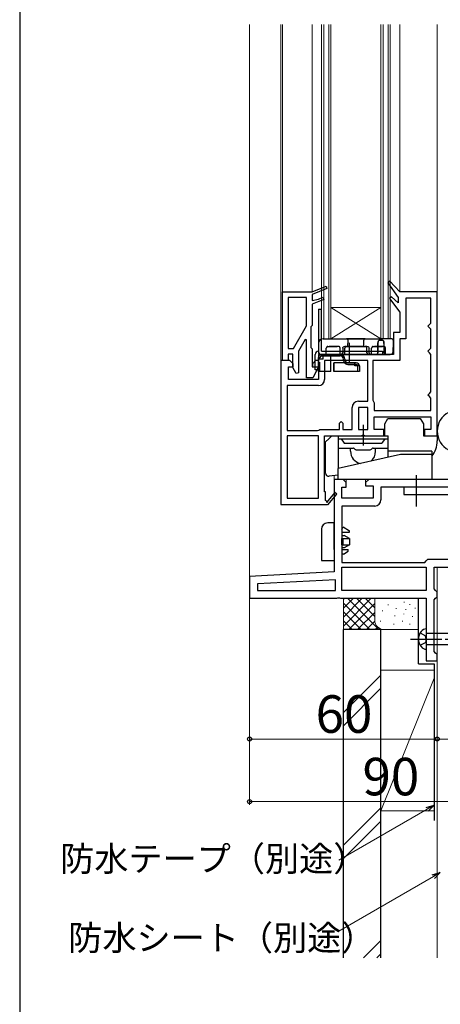
# Model space of a CAD drawing. Extents: x 0 to 1050, y 0 to 1583.
# Drawn here: x 0 to 134, y 760 to 1075 of the extents above; entities that cross this region are included whole.
import ezdxf

# ---------------------------------------------------------------- set-up
doc = ezdxf.new("R2010")
doc.units = 0
doc.linetypes.add('YCENTER_1', pattern=[13, 10, -1, 1, -1])
doc.linetypes.add('YHIDDEN_1', pattern=[4, 3, -1])
for name, color, linetype, lineweight in [('YKK_11', 7, 'CONTINUOUS', 30), ('YKK_12', 2, 'CONTINUOUS', 13), ('YKK_13', 4, 'CONTINUOUS', 30), ('YKK_D', 6, 'CONTINUOUS', 13), ('YKK_ZWAK', 7, 'CONTINUOUS', 30), ('YSS_K', 3, 'CONTINUOUS', 13), ('YSS_KE', 3, 'CONTINUOUS', 30)]:
    doc.layers.add(name, color=color, linetype=linetype, lineweight=lineweight)
doc.styles.add('text-b', font='txt', dxfattribs={"bigfont": 'extfont2.shx'})

msp = doc.modelspace()

# ---------------------------------------------------------------- linework, layer by layer
at = {"layer": 'YKK_11', "linetype": 'ByBlock', "lineweight": -2}
for p, q in [((93.5, 988), (97.95, 989.77)), ((98.25, 989.03), (93.5, 987.14)), ((97.95, 989.77), (98.25, 989.03)), ((84, 966), (84, 988)), ((84, 988), (93.5, 988)), ((85.8, 986.2), (85.8, 969.9)), ((91.7, 986.2), (85.8, 986.2)), ((91.7, 977.17), (91.7, 986.2)), ((93.5, 987.14), (93.5, 985.2)), ((93.5, 985.2), (95.5, 985.66)), ((97.25, 985.49), (93.5, 984)), ((95.5, 985.66), (96.95, 986.24)), ((96.95, 986.24), (97.25, 985.49)), ((93.5, 984), (93.5, 977.2)), ((87.5, 969.9), (91.7, 977.17)), ((93.3, 977), (93.1, 976.8)), ((93.1, 976.8), (93.1, 970.2)), ((93.5, 977.2), (93.3, 977)), ((91.26, 972.8), (89.1, 969.07)), ((91.7, 972.69), (91.26, 972.8)), ((85.8, 969.9), (87.5, 969.9)), ((91.7, 960.5), (91.7, 972.69)), ((93.1, 970.2), (93.3, 970)), ((93.3, 970), (93.5, 969.8)), ((93.5, 969.8), (93.5, 964)), ((87.3, 968.1), (85.8, 968.1)), ((85.8, 968.1), (85.8, 966)), ((87.3, 963.75), (87.3, 968.1)), ((89.1, 969.07), (89.1, 962.12)), ((85.8, 966), (84, 966)), ((88.36, 961.92), (87.3, 963.75)), ((93.5, 964), (95.5, 964)), ((95.5, 964), (93.7, 960.5)), ((89.1, 962.12), (88.36, 961.92)), ((93.7, 960.5), (91.7, 960.5))]:
    msp.add_line(p, q, dxfattribs=at)
at = {"layer": 'YKK_11', "linetype": 'ByBlock', "lineweight": -2, "ltscale": 0.5}
for p, q in [((118.36, 991.4), (117.75, 990.9)), ((117.75, 990.9), (121, 986.22)), ((121.5, 988), (118.36, 991.4)), ((118.84, 986.42), (118.26, 985.89)), ((118.26, 985.89), (121.5, 981.5)), ((121, 984.46), (118.84, 986.42)), ((121, 986.22), (121, 984.46)), ((133.5, 988), (121.5, 988)), ((131.5, 986), (123.5, 986)), ((123.5, 986), (123.5, 973)), ((131.5, 978), (131.5, 986)), ((133.5, 942), (133.5, 988)), ((121.5, 981.5), (121.5, 975)), ((130.5, 977), (131, 977.5)), ((131, 976.5), (130.5, 977)), ((131, 977.5), (131.5, 978)), ((131.5, 976), (131, 976.5)), ((131.5, 970), (131.5, 976)), ((121.5, 975), (119.5, 975)), ((119.5, 975), (119.5, 968)), ((123.5, 973), (121.5, 973)), ((121.5, 973), (121.5, 966)), ((131, 969.5), (131.5, 970)), ((119.5, 968), (95.5, 968)), ((95.5, 968), (95.5, 966)), ((130.5, 969), (131, 969.5)), ((131, 968.5), (130.5, 969)), ((131.5, 968), (131, 968.5)), ((131.5, 956), (131.5, 968)), ((83.5, 966), (83.5, 920)), ((86.4, 966), (83.5, 966)), ((86, 960), (86, 964)), ((86, 964), (87.4, 964)), ((87.4, 965), (86.4, 966)), ((87.4, 964), (87.4, 965)), ((94.6, 966), (93.6, 965)), ((93.6, 965), (93.6, 964)), ((93.6, 964), (95.5, 964)), ((95.5, 966), (94.6, 966)), ((95.5, 964), (95.5, 960)), ((111.3, 966), (97.5, 966)), ((97.5, 966), (97.5, 960)), ((111.3, 953), (111.3, 966)), ((121.5, 966), (112.9, 966)), ((112.9, 966), (112.9, 953.3)), ((85.5, 958), (85.5, 943.6)), ((95.5, 958), (85.5, 958)), ((95.5, 960), (86, 960)), ((130.5, 955), (131, 955.5)), ((131, 954.5), (130.5, 955)), ((131, 955.5), (131.5, 956)), ((131.5, 954), (131, 954.5)), ((131.5, 950), (131.5, 954)), ((106.3, 944), (106.3, 951)), ((108.3, 953), (111.3, 953)), ((111.3, 951), (108.3, 951)), ((108.3, 951), (108.3, 944)), ((111.3, 944), (111.3, 951)), ((112.9, 953.3), (113.1, 952.9)), ((113.1, 952.9), (113.3, 952.5)), ((113.3, 952.5), (113.3, 950)), ((113.3, 950), (131.5, 950)), ((113.3, 944), (113.3, 948)), ((113.3, 948), (131.5, 948)), ((131.5, 948), (131.5, 944)), ((102.3, 946), (102.8, 946.5)), ((102.3, 944), (102.3, 946)), ((102.8, 946.5), (103.3, 946)), ((103.3, 946), (103.3, 944)), ((85.5, 943.6), (95.2, 943.6)), ((85.5, 942), (85.5, 922)), ((95.5, 942), (85.5, 942)), ((95.2, 943.6), (95.6, 943.8)), ((95.5, 922), (95.5, 942)), ((95.6, 943.8), (96, 944)), ((96, 944), (102.3, 944)), ((97.5, 924), (97.5, 942)), ((97.5, 942), (109.18, 942)), ((103.3, 944), (106.3, 944)), ((108.3, 944), (111.3, 944)), ((109.18, 942), (109.57, 942.19)), ((109.57, 942.19), (110.03, 942.19)), ((110.03, 942.19), (110.42, 942)), ((110.42, 942), (116.4, 942)), ((116.4, 944), (113.3, 944)), ((116.4, 942), (116.4, 944)), ((131.5, 944), (129.4, 944)), ((129.4, 944), (129.4, 942)), ((129.4, 942), (133.5, 942)), ((103, 928), (100.5, 928)), ((100.5, 928), (100.5, 898.42)), ((103.4, 928), (103, 928)), ((104.4, 927), (103.4, 928)), ((104.4, 925.5), (104.4, 927)), ((111.6, 928), (110.6, 927)), ((110.6, 927), (110.6, 926)), ((110.6, 926), (113, 926)), ((138.5, 928), (111.6, 928)), ((113, 926), (113, 922)), ((97.8, 924), (97.5, 924)), ((97.8, 921.25), (97.8, 924)), ((100.8, 923.86), (98.48, 921.14)), ((98.5, 919.92), (101.41, 923.34)), ((101.41, 923.34), (100.8, 923.86)), ((103, 922), (103, 925.5)), ((103, 925.5), (104.4, 925.5)), ((138.5, 925.5), (115.5, 925.5)), ((115.5, 925.5), (115.5, 921.5)), ((83.5, 920), (98.37, 920)), ((85.5, 922), (95.5, 922)), ((98.11, 921.07), (97.8, 921.25)), ((98.37, 920), (98.5, 919.92)), ((113, 922), (103, 922)), ((113.5, 919.5), (103, 919.5)), ((103, 919.5), (103, 901.5)), ((103, 901.5), (129.5, 901.5)), ((129.5, 901.5), (130, 902)), ((130, 902), (130.5, 902.5)), ((130.5, 902.5), (138.5, 902.5)), ((100.5, 898.42), (73.5, 897)), ((103, 892.5), (103, 900)), ((103, 900), (130, 900)), ((130, 900), (130, 892.5)), ((132.5, 893), (132.5, 900)), ((132.5, 900), (141, 900)), ((73.5, 897), (73.5, 890)), ((101, 895.94), (76, 894.63)), ((76, 894.63), (76, 892.5)), ((101, 892.5), (101, 895.94)), ((76, 892.5), (101, 892.5)), ((130, 892.5), (103, 892.5)), ((133, 892.5), (132.5, 893)), ((133.5, 892), (133, 892.5)), ((133.5, 890.5), (133.5, 892)), ((73.5, 890), (101.38, 890)), ((101.38, 890), (101.77, 890.19)), ((101.77, 890.19), (102.23, 890.19)), ((102.23, 890.19), (102.62, 890)), ((102.62, 890), (120, 890)), ((120, 890), (130, 890)), ((130, 890), (130, 870)), ((132.5, 889.5), (133, 890)), ((132.5, 873), (132.5, 889.5)), ((133, 890), (133.5, 890.5)), ((133, 872.5), (132.5, 873)), ((133.5, 872), (133, 872.5)), ((130, 870), (133.5, 870)), ((133.5, 870), (133.5, 872))]:
    msp.add_line(p, q, dxfattribs=at)
for centre, radius, start, end in [((95.5, 960), 2, 270, 360), ((108.3, 951), 2, 90, 180), ((98.32, 920.95), 0.25, 150, 49.643), ((113.5, 921.5), 2, 270, 360)]:
    msp.add_arc(centre, radius, start, end, dxfattribs=at)
at = {"layer": 'YKK_12'}
for p, q in [((73.5, 896.01), (73.5, 1073.5)), ((83.5, 1073.5), (83.5, 965.46)), ((84, 1073.5), (84, 965.96)), ((93.5, 987.96), (93.5, 1073.5)), ((96.5, 1073.5), (96.5, 973)), ((97.2, 1073.5), (97.2, 973)), ((98.8, 1073.5), (98.8, 973)), ((99.5, 1073.5), (99.5, 973)), ((115.5, 1073.5), (115.5, 973)), ((116.2, 1073.5), (116.2, 973)), ((117.8, 1073.5), (117.8, 973)), ((118.5, 1073.5), (118.5, 973)), ((121.5, 987.96), (121.5, 1073.5)), ((133.5, 987.46), (133.5, 1073.5)), ((99.5, 973), (115.5, 983)), ((115.5, 973), (99.5, 983)), ((99.5, 983), (115.5, 983)), ((96.5, 973), (118.5, 973)), ((100.5, 927.46), (100.5, 929.2)), ((104.4, 926.75), (104.4, 928)), ((110.6, 926.75), (110.6, 927.96)), ((133.5, 871.46), (133.5, 900))]:
    msp.add_line(p, q, dxfattribs=at)
at = {"layer": 'YKK_13'}
for p, q in [((95.5, 982.5), (96.5, 982.5)), ((95.5, 982.5), (95.5, 969)), ((96.5, 969), (96.5, 982.5)), ((97, 973), (115.27, 973)), ((104.5, 973), (106, 973)), ((106, 973), (104.5, 973)), ((104.5, 973), (106, 973)), ((106, 973), (104.5, 973)), ((109, 973), (106, 973)), ((109, 973), (110.5, 973)), ((109, 973), (110.5, 973)), ((110.5, 973), (109, 973)), ((110.5, 973), (109, 973)), ((115.73, 973), (115.27, 973)), ((115.27, 973), (115.73, 973)), ((118.98, 973), (115.73, 973)), ((95.5, 971.5), (95.55, 968.49)), ((103.28, 970.01), (103.27, 968.49)), ((103.97, 968.49), (103.99, 970.01)), ((104.36, 970.5), (104, 970.5)), ((104, 970.5), (111.01, 970.5)), ((104.36, 970.5), (104.49, 970.5)), ((104.49, 970.5), (104.36, 970.5)), ((105.97, 970.5), (104.97, 970.5)), ((104.97, 970.5), (105.97, 970.5)), ((105.97, 970.5), (104.97, 970.5)), ((104.97, 970.5), (105.97, 970.5)), ((109.04, 970.5), (105.97, 970.5)), ((109.04, 970.5), (110.04, 970.5)), ((110.04, 970.5), (109.04, 970.5)), ((109.04, 970.5), (110.04, 970.5)), ((110.04, 970.5), (109.04, 970.5)), ((110.51, 970.5), (110.64, 970.5)), ((110.64, 970.5), (110.51, 970.5)), ((110.51, 970.5), (110.64, 970.5)), ((110.64, 970.5), (110.51, 970.5)), ((111.01, 970.5), (110.64, 970.5)), ((111.04, 968.49), (111.01, 970.01)), ((111.73, 968.49), (111.72, 970.01)), ((115.35, 972.51), (115.65, 972.51)), ((115.65, 972.51), (115.35, 972.51)), ((119.46, 968.98), (119.5, 971.5)), ((119.5, 971.5), (119.48, 972.51)), ((119.48, 972.51), (119.5, 971.5)), ((94.5, 963), (94.5, 968)), ((95.5, 968), (116, 968)), ((95.5, 968), (95.5, 963)), ((95.5, 962.5), (95.5, 967)), ((97, 966.5), (95.5, 966.5)), ((96, 966.5), (96, 967)), ((96.05, 968), (102.84, 968)), ((96.5, 969), (116, 969)), ((102.5, 968), (96.5, 968)), ((96.5, 967.5), (97, 967.5)), ((97, 966.5), (97, 968)), ((99.5, 962.5), (99.5, 968)), ((99.5, 967.5), (102.5, 967.5)), ((101.5, 968), (102.5, 968)), ((102.5, 968), (101.5, 968)), ((101.5, 968), (102.5, 968)), ((102.5, 968), (101.5, 968)), ((101.5, 968), (102.5, 968)), ((102.5, 968), (101.5, 968)), ((101.5, 968), (102.5, 968)), ((102.5, 968), (101.5, 968)), ((101.5, 968), (102.5, 968)), ((102.5, 968), (101.5, 968)), ((101.5, 968), (102.5, 968)), ((102.5, 968), (101.5, 968)), ((102.84, 968), (103.47, 968)), ((103, 967.91), (103, 967.37)), ((103.5, 966.3), (103.5, 966.5)), ((104, 966.5), (104, 966.3)), ((112.17, 968), (111.54, 968)), ((114.05, 968), (112.17, 968)), ((113.5, 968), (112.5, 968)), ((112.5, 968), (113.5, 968)), ((113.5, 968), (112.5, 968)), ((112.5, 968), (113.5, 968)), ((113.5, 968), (112.5, 968)), ((112.5, 968), (113.5, 968)), ((113.5, 968), (112.5, 968)), ((112.5, 968), (113.5, 968)), ((113.5, 968), (112.5, 968)), ((112.5, 968), (113.5, 968)), ((113.5, 968), (112.5, 968)), ((112.5, 968), (113.5, 968)), ((113.5, 968), (116, 968)), ((115.1, 968), (113.5, 968)), ((115.1, 968), (114.05, 968)), ((114.05, 968), (115.1, 968)), ((115.9, 968), (116, 968)), ((115.9, 968), (116.95, 968)), ((116.95, 968), (115.9, 968)), ((116, 969), (116, 968)), ((116, 968), (117, 968)), ((117, 968), (116, 968)), ((116, 968), (117, 968)), ((117, 968), (116, 968)), ((117, 968), (116, 968)), ((116, 968), (117, 968)), ((117, 968), (116, 968)), ((116, 968), (117, 968)), ((116, 968), (117, 968)), ((117, 968), (116, 968)), ((116, 968), (117, 968)), ((117, 968), (116, 968)), ((116.95, 968), (118.46, 968)), ((107.6, 965.3), (100.43, 965.3)), ((100.43, 962.5), (100.43, 965.3)), ((100.6, 962.5), (100.6, 965.3)), ((105, 965.3), (107.6, 965.3)), ((107.16, 964.3), (107.16, 965.3)), ((107.16, 964.8), (107.6, 964.8)), ((108.6, 964.3), (107.16, 964.3)), ((108.6, 964.3), (108.6, 962.5)), ((95.5, 963), (94.5, 963)), ((99.5, 962.5), (95.5, 962.5)), ((108.6, 962.5), (100.43, 962.5)), ((116.7, 945.77), (117.7, 947.5)), ((116.7, 942), (116.7, 945.77)), ((117.7, 947.5), (128.1, 947.5)), ((128.1, 947.5), (129.1, 945.77)), ((129.1, 945.77), (129.1, 942)), ((99.8, 942), (98.8, 941)), ((99.8, 942), (116.7, 942)), ((101.8, 942), (117.8, 942)), ((101.8, 942), (101.8, 941)), ((117.8, 941), (117.8, 942)), ((129.1, 942), (132.5, 942)), ((132.5, 942), (133.5, 942)), ((133.5, 942), (133.5, 940.33)), ((98.8, 941), (97.8, 940)), ((97.8, 930), (97.8, 940)), ((101.8, 941), (117.8, 941)), ((101.8, 941), (101.8, 931.5)), ((102.8, 941), (103.8, 939.6)), ((103.8, 939.6), (115.8, 939.6)), ((116.8, 941), (115.8, 939.6)), ((117.8, 935.1), (117.8, 941)), ((101.8, 938), (106.59, 938)), ((121.8, 936), (101.8, 931.5)), ((105.8, 937), (105.8, 938)), ((106.95, 937.85), (107.15, 937.65)), ((107.51, 937.5), (112.09, 937.5)), ((112.65, 937.85), (112.45, 937.65)), ((113.01, 938), (117.8, 938)), ((113.8, 937), (113.8, 938)), ((131.8, 937), (117.8, 937)), ((131.8, 936), (121.8, 936)), ((131.8, 937), (131.8, 928)), ((98.8, 929), (98.9, 929)), ((101.8, 929.36), (98.92, 929.01)), ((101.8, 928), (101.8, 931.5)), ((131.8, 928), (101.8, 928)), ((122.8, 925.5), (122.8, 923.2)), ((138.3, 925.5), (122.8, 925.5)), ((122.8, 923.2), (138.3, 923.2)), ((100.5, 914.1), (98.5, 914.1)), ((100.5, 907.1), (100.5, 914.1)), ((96.5, 912.1), (96.5, 902.1)), ((103, 912.1), (103.43, 912.85)), ((103, 912.1), (103.43, 912.85)), ((103, 911.1), (105.5, 911.1)), ((103, 911.1), (105.5, 911.1)), ((103, 910.1), (103.77, 910.1)), ((103.43, 912.85), (105.5, 911.6)), ((105.5, 909.1), (103.77, 910.1)), ((105.5, 911.1), (105.5, 911.6)), ((100.5, 905.6), (100.5, 907.1)), ((103, 909.1), (105.5, 909.1)), ((103, 907.1), (103, 909.1)), ((103, 907.1), (105.5, 907.1)), ((103.43, 907.1), (103.43, 909.1)), ((105.5, 907.1), (103.77, 906.1)), ((105.5, 909.1), (105.5, 907.1)), ((100.5, 905.6), (100.5, 904.1)), ((100.5, 904.1), (100.5, 902.1)), ((103.77, 906.1), (103, 906.1)), ((103, 905.6), (105, 905.6)), ((103.5, 904.1), (103, 904.1)), ((103.5, 904.1), (105, 905.1)), ((105, 905.1), (105, 905.6)), ((96.5, 902.1), (100.5, 902.1)), ((130, 880.21), (130, 873.71)), ((165.78, 878.71), (130, 878.71)), ((130, 875.21), (165.78, 875.21))]:
    msp.add_line(p, q, dxfattribs=at)
at = {"layer": 'YKK_13', "linetype": 'YHIDDEN_1'}
for p, q in [((98, 968), (98.04, 970.01)), ((101.97, 970.5), (98.54, 970.5)), ((98.54, 970.5), (101.97, 970.5)), ((101.97, 970.5), (98.54, 970.5)), ((98.54, 970.5), (101.97, 970.5)), ((98.54, 970.5), (101.97, 970.5)), ((102.5, 968), (102.47, 970.01)), ((104.97, 970.5), (105, 972.5)), ((110.04, 970.5), (110, 972.5)), ((112.5, 968), (112.54, 970.01)), ((113.04, 970.5), (116.47, 970.5)), ((116.47, 970.5), (113.04, 970.5)), ((113.04, 970.5), (116.47, 970.5)), ((116.47, 970.5), (113.04, 970.5)), ((116.47, 970.5), (113.04, 970.5)), ((117, 968), (116.97, 970.01)), ((96, 962.5), (96, 966.5)), ((97, 967.5), (99.5, 967.5)), ((105, 964.8), (107.16, 964.8)), ((108.1, 962.5), (108.1, 964.3)), ((128.01, 878.91), (129.73, 878.05)), ((128.01, 875.01), (129.73, 875.87)), ((130, 876.96), (129.73, 878.05)), ((130, 876.96), (129.73, 875.87))]:
    msp.add_line(p, q, dxfattribs=at)
at = {"layer": 'YKK_13', "linetype": 'YCENTER_1'}
for p, q in [((105.5, 965.24), (105.5, 971.69)), ((109.8, 945.43), (109.8, 938.9)), ((126.8, 929.35), (126.8, 919.35)), ((125, 876.96), (175, 876.96))]:
    msp.add_line(p, q, dxfattribs=at)
at = {"layer": 'YKK_13'}
for centre, radius, start, end in [((97, 971.5), 1.5, 90, 180), ((118.98, 972.5), 0.5, 1, 90), ((118.98, 972.5), 0.5, 1, 90), ((104.49, 970), 0.5, 90, 179), ((104.49, 970), 0.5, 90, 179), ((110.51, 970), 0.5, 1, 90), ((110.51, 970), 0.5, 1, 90), ((95.5, 968), 1, 90, 180), ((96.5, 969), 1, 180, 270), ((96.5, 967), 1, 90, 180), ((96.05, 968.5), 0.5, 181, 270), ((96.05, 968.5), 0.5, 181, 270), ((96.5, 967), 0.5, 90, 180), ((102.5, 966.5), 1.5, 0, 90), ((102.5, 966.5), 1, 0, 90), ((102.8, 968.47), 0.469, 274.3111, 2.9111), ((103.47, 968.5), 0.5, 270, 359), ((103.47, 968.5), 0.5, 270, 359), ((111.54, 968.5), 0.5, 181, 270), ((111.54, 968.5), 0.5, 181, 270), ((112.2, 968.47), 0.469, 177.0889, 265.6889), ((114.03, 968.48), 0.484, 271.9593, 0.9183), ((116.97, 968.48), 0.484, 179.0817, 268.0407), ((118.46, 969), 1, 270, 359), ((105, 966.3), 1.5, 180, 221.8103), ((105, 966.3), 1, 180, 270), ((107.6, 964.3), 1, 0, 90), ((107.6, 964.3), 0.5, 0, 90), ((140.25, 943.46), 6.75, 117.266, 242.734), ((125.5, 940.33), 8, 321.9525, 0), ((109.8, 937), 4, 180, 257.1609), ((106.59, 937.5), 0.5, 45, 90), ((107.51, 938), 0.5, 225, 270), ((112.09, 938), 0.5, 270, 315), ((109.8, 937), 4, 308.1998, 0), ((113.01, 937.5), 0.5, 90, 135), ((98.8, 930), 1, 180, 277), ((98.5, 912.1), 2, 90, 180), ((131.5, 876.96), 4, 142.7508, 217.2492), ((129.99, 878.11), 2.1, 89.6611, 142.7508), ((129.99, 875.81), 2.1, 217.2492, 270.3389)]:
    msp.add_arc(centre, radius, start, end, dxfattribs=at)
at = {"layer": 'YKK_13', "linetype": 'YHIDDEN_1'}
for centre, radius, start, end in [((104.5, 972.5), 0.5, 0, 90), ((104.5, 972.5), 0.5, 0, 90), ((104.5, 972.5), 0.5, 0, 90), ((104.5, 972.5), 0.5, 0, 90), ((110.5, 972.5), 0.5, 90, 180), ((110.5, 972.5), 0.5, 90, 180), ((110.5, 972.5), 0.5, 90, 180), ((110.5, 972.5), 0.5, 90, 180), ((98.54, 970), 0.5, 90, 179), ((98.54, 970), 0.5, 90, 179), ((98.54, 970), 0.5, 90, 179), ((98.54, 970), 0.5, 90, 179), ((98.54, 970), 0.5, 90, 179), ((98.54, 970), 0.5, 90, 179), ((98.54, 970), 0.5, 90, 179), ((98.54, 970), 0.5, 90, 179), ((98.54, 970), 0.5, 90, 179), ((98.54, 970), 0.5, 90, 179), ((98.54, 970), 0.5, 90, 179), ((101.97, 970), 0.5, 1, 90), ((101.97, 970), 0.5, 1, 90), ((101.97, 970), 0.5, 1, 90), ((101.97, 970), 0.5, 1, 90), ((101.97, 970), 0.5, 1, 90), ((101.97, 970), 0.5, 1, 90), ((101.97, 970), 0.5, 1, 90), ((101.97, 970), 0.5, 1, 90), ((101.97, 970), 0.5, 1, 90), ((101.97, 970), 0.5, 1, 90), ((101.97, 970), 0.5, 1, 90), ((101.97, 970), 0.5, 1, 90), ((113.04, 970), 0.5, 90, 179), ((113.04, 970), 0.5, 90, 179), ((113.04, 970), 0.5, 90, 179), ((113.04, 970), 0.5, 90, 179), ((113.04, 970), 0.5, 90, 179), ((113.04, 970), 0.5, 90, 179), ((113.04, 970), 0.5, 90, 179), ((113.04, 970), 0.5, 90, 179), ((113.04, 970), 0.5, 90, 179), ((113.04, 970), 0.5, 90, 179), ((113.04, 970), 0.5, 90, 179), ((113.04, 970), 0.5, 90, 179), ((116.47, 970), 0.5, 1, 90), ((116.47, 970), 0.5, 1, 90), ((116.47, 970), 0.5, 1, 90), ((116.47, 970), 0.5, 1, 90), ((116.47, 970), 0.5, 1, 90), ((116.47, 970), 0.5, 1, 90), ((116.47, 970), 0.5, 1, 90), ((116.47, 970), 0.5, 1, 90), ((116.47, 970), 0.5, 1, 90), ((116.47, 970), 0.5, 1, 90), ((116.47, 970), 0.5, 1, 90), ((105, 966.3), 1.5, 221.8103, 270)]:
    msp.add_arc(centre, radius, start, end, dxfattribs=at)
at = {"layer": 'YKK_13', "extrusion": (0, 0, -1)}
for centre, major_axis, start_param, end_param in [((104.01, 970), (0.722, -0.013), 3.132208, 4.685551), ((111, 970), (0.722, 0.013), 4.739227, 6.29257)]:
    msp.add_ellipse(centre, major_axis=major_axis, ratio=0.692561, start_param=start_param, end_param=end_param, dxfattribs=at)
at = {"layer": 'YKK_13'}
for points, knots in [([(114.52, 968.49), (114.52, 968.82), (114.53, 969.16), (114.53, 969.49), (114.54, 970.16), (114.55, 970.83), (114.56, 971.5)], [0, 0, 0, 0, 0.001, 0.001, 0.001, 0.003009285, 0.003009285, 0.003009285, 0.003009285]), ([(114.56, 971.5), (114.55, 971.17), (114.55, 970.83), (114.54, 970.5), (114.53, 969.83), (114.53, 969.16), (114.52, 968.49)], [0, 0, 0, 0, 0.001, 0.001, 0.001, 0.003009285, 0.003009285, 0.003009285, 0.003009285]), ([(114.56, 971.5), (114.55, 971.65), (114.56, 971.79), (114.59, 972.06), (114.62, 972.19), (114.7, 972.34), (114.74, 972.39), (114.83, 972.45), (114.89, 972.47), (115.07, 972.51), (115.2, 972.51), (115.35, 972.51)], [0, 0, 0, 0, 0.25, 0.25, 0.5, 0.5, 0.625, 0.625, 0.75, 0.75, 1, 1, 1, 1]), ([(115.35, 972.51), (115.2, 972.51), (115.07, 972.51), (114.89, 972.47), (114.83, 972.45), (114.74, 972.39), (114.7, 972.34), (114.62, 972.19), (114.59, 972.06), (114.56, 971.79), (114.55, 971.64), (114.56, 971.5)], [0, 0, 0, 0, 0.25, 0.25, 0.375, 0.375, 0.5, 0.5, 0.75, 0.75, 1, 1, 1, 1]), ([(115.65, 972.51), (115.8, 972.51), (115.93, 972.51), (116.11, 972.47), (116.17, 972.45), (116.26, 972.39), (116.3, 972.34), (116.38, 972.19), (116.41, 972.06), (116.44, 971.79), (116.45, 971.64), (116.44, 971.5)], [0, 0, 0, 0, 0.25, 0.25, 0.375, 0.375, 0.5, 0.5, 0.75, 0.75, 1, 1, 1, 1]), ([(116.44, 971.5), (116.45, 971.65), (116.44, 971.79), (116.41, 972.06), (116.38, 972.19), (116.3, 972.34), (116.26, 972.39), (116.17, 972.45), (116.11, 972.47), (115.93, 972.51), (115.8, 972.51), (115.65, 972.51)], [0, 0, 0, 0, 0.25, 0.25, 0.5, 0.5, 0.625, 0.625, 0.75, 0.75, 1, 1, 1, 1]), ([(116.44, 971.5), (116.45, 971.17), (116.45, 970.83), (116.46, 970.5), (116.47, 969.83), (116.47, 969.16), (116.48, 968.49)], [0, 0, 0, 0, 0.001, 0.001, 0.001, 0.003009285, 0.003009285, 0.003009285, 0.003009285]), ([(115.1, 968), (115.23, 968), (115.37, 968), (115.5, 968), (115.63, 968), (115.77, 968), (115.9, 968)], [0, 0, 0, 0, 0.0004001022, 0.0004001022, 0.0004001022, 0.0008002044, 0.0008002044, 0.0008002044, 0.0008002044]), ([(115.9, 968), (115.77, 968), (115.63, 968), (115.5, 968), (115.37, 968), (115.23, 968), (115.1, 968)], [0, 0, 0, 0, 0.0004001022, 0.0004001022, 0.0004001022, 0.0008002044, 0.0008002044, 0.0008002044, 0.0008002044])]:
    msp.add_open_spline(points, degree=3, knots=knots, dxfattribs=at)
at = {"layer": 'YKK_D'}
for p, q in [((73.5, 890), (73.5, 824)), ((73.5, 890), (73.5, 844)), ((133.5, 868), (133.5, 844)), ((133.5, 866), (133.5, 844)), ((73.5, 845), (133.5, 845)), ((133.5, 845), (163.5, 845)), ((163.5, 825), (73.5, 825)), ((130.27, 822.57), (102.09, 806.31)), ((132.27, 801.04), (102.09, 783.62))]:
    msp.add_line(p, q, dxfattribs=at)
at = {"layer": 'YKK_D', "linetype": 'ByBlock', "lineweight": -2}
for p, q in [((129.93, 823.16), (132.48, 823.85)), ((132.48, 823.85), (130.27, 822.57)), ((132.48, 823.85), (130.61, 821.98)), ((131.93, 801.63), (134.48, 802.31)), ((134.48, 802.31), (132.27, 801.04)), ((134.48, 802.31), (132.61, 800.44))]:
    msp.add_line(p, q, dxfattribs=at)
for centre in [(73.5, 845), (133.5, 845), (133.5, 845), (73.5, 825)]:
    msp.add_circle(centre, 0.637, dxfattribs=at)
at = {"layer": 'YKK_ZWAK'}
msp.add_line((0, 1530), (0, 0), dxfattribs=at)
at = {"layer": 'YSS_K'}
for p, q in [((133.5, 900), (133.5, 775)), ((145.5, 900), (133.5, 900)), ((103.5, 880), (103.5, 890)), ((103.5, 881.14), (112.36, 890)), ((103.5, 883.97), (109.53, 890)), ((103.5, 886.8), (106.7, 890)), ((103.5, 889.63), (103.87, 890)), ((103.5, 888.49), (111.99, 880)), ((104.81, 890), (114.81, 880)), ((105.19, 880), (113.5, 888.31)), ((107.64, 890), (113.5, 884.14)), ((110.47, 890), (113.5, 886.97)), ((113.3, 890), (113.5, 889.8)), ((113.5, 883), (113.5, 890)), ((117.83, 888), (117.83, 887.8)), ((122.93, 888.91), (122.93, 888.71)), ((124.71, 888.11), (124.71, 887.91)), ((133.5, 883), (133.5, 890)), ((103.5, 885.66), (109.16, 880)), ((108.01, 880), (113.5, 885.49)), ((116, 886.14), (116, 885.94)), ((120.33, 886.81), (120.33, 886.61)), ((122.79, 885.08), (122.79, 884.88)), ((123.44, 886.48), (123.44, 886.28)), ((126.45, 886.98), (126.45, 886.78)), ((103.5, 882.83), (106.33, 880)), ((110.84, 880), (113.52, 882.67)), ((115.33, 882.81), (115.33, 882.61)), ((119.67, 881.8), (119.67, 881.6)), ((120, 884.47), (120, 884.27)), ((122.44, 882.81), (122.44, 882.61)), ((124.78, 881.8), (124.78, 881.6)), ((125.61, 884.31), (125.61, 884.11)), ((116.5, 880), (103.5, 880)), ((113.67, 880), (114.47, 880.79)), ((127.52, 880), (116.5, 880)), ((127.45, 881.3), (127.45, 881.1)), ((115.5, 867), (132.5, 867)), ((115.5, 867), (115.5, 822)), ((133.5, 822), (133.5, 867)), ((115.5, 865.46), (103.5, 853.46)), ((132.5, 864.5), (115.5, 822)), ((103.5, 849.22), (115.5, 861.22)), ((115.5, 823.03), (103.5, 811.03)), ((115.5, 822), (132.5, 822)), ((115.5, 818.79), (103.5, 806.79)), ((115.5, 780.61), (109.9, 775)), ((115.5, 776.36), (114.14, 775))]:
    msp.add_line(p, q, dxfattribs=at)
msp.add_arc((116.5, 883), 3, 180, 270, dxfattribs=at)
at = {"layer": 'YSS_KE'}
for p, q in [((127.52, 869), (127.52, 890)), ((103.5, 775), (103.5, 880)), ((115.5, 880), (103.5, 880)), ((115.5, 775), (115.5, 880)), ((127.52, 869), (132.5, 869)), ((132.5, 869), (132.5, 819))]:
    msp.add_line(p, q, dxfattribs=at)

# ---------------------------------------------------------------- texts
at = {"layer": 'YKK_D', "style": 'text-b'}
for s, height, p in [('60', 12, (94.6, 847)), ('90', 12, (109.6, 827)), ('防水テープ（別途）', 8, (12.94, 802.74)), ('防水シート（別途）', 8, (15.53, 777.44))]:
    msp.add_text(s, height=height, dxfattribs=at).set_placement(p)

doc.saveas('drawing.dxf')
